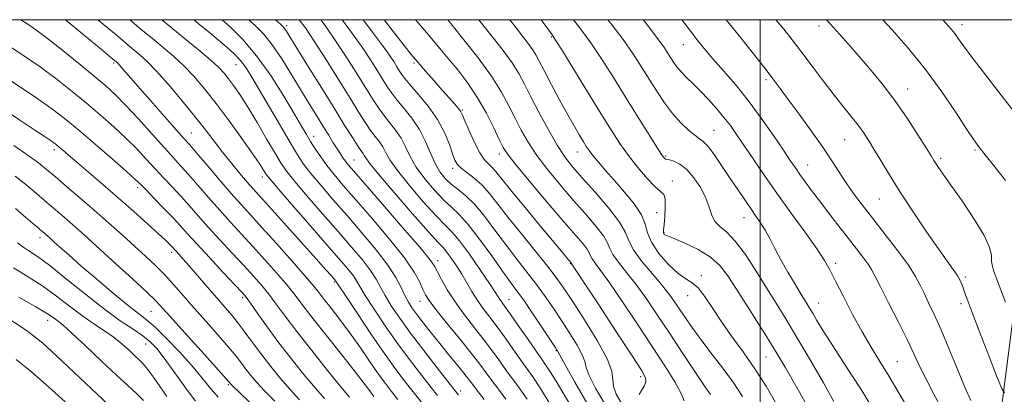
# Model space of a CAD drawing. Extents: x 2107300 to 2110200, y 309800 to 312700.
# Drawn here: x 2107780 to 2108073, y 312389 to 312500 of the extents above; entities that cross this region are included whole.
import ezdxf

# ---------------------------------------------------------------- set-up
doc = ezdxf.new("R2010")
doc.units = 0
doc.header["$MEASUREMENT"] = 0
for name, color, linetype, lineweight in [('BREAKLINE DTM HARD', 7, 'Continuous', 0), ('CONTOUR INDEX', 41, 'Continuous', 13), ('CONTOUR INTERMEDIATE', 44, 'Continuous', 0), ('GRID LINE', 7, 'Continuous', 0), ('SPOT ELEVATION DTM', 2, 'Continuous', 13)]:
    doc.layers.add(name, color=color, linetype=linetype, lineweight=lineweight)

msp = doc.modelspace()

# ---------------------------------------------------------------- linework, layer by layer
at = {"layer": 'BREAKLINE DTM HARD'}
msp.add_polyline3d([(2108077.98, 312433.48, 1022.11), (2108071.61, 312384.08, 1017.53), (2108067.45, 312349.09, 1013.16), (2108066.64, 312314.16, 1008.32), (2108069.06, 312274.96, 1002.54), (2108077.2, 312234.06, 996.35), (2108087.73, 312195.93, 987.67), (2108098.57, 312161.93, 979.58), (2108114.26, 312130.9, 973.09), (2108133.51, 312108.01, 967.04), (2108157.36, 312087.19, 961.16), (2108183.44, 312075.81, 957.2), (2108220.69, 312067.01, 950.7), (2108272.52, 312054.67, 940.47), (2108345.21, 312039.71, 924.62)], dxfattribs=at)
at = {"layer": 'CONTOUR INDEX', "flags": 128}
for points, elevation in [([(2107780.262, 312500), (2107782.95, 312498.282), (2107787.284, 312495.136), (2107792.312, 312491.217), (2107797.493, 312487.036), (2107802.061, 312483.275), (2107805.511, 312480.371), (2107808.371, 312477.77), (2107811.429, 312474.674), (2107815.225, 312470.563), (2107819.302, 312466.037), (2107822.953, 312461.973), (2107825.688, 312458.98), (2107827.888, 312456.593), (2107830.15, 312454.077), (2107832.927, 312450.883), (2107836.095, 312447.212), (2107839.388, 312443.451), (2107842.608, 312439.884), (2107845.835, 312436.382), (2107849.219, 312432.717), (2107852.82, 312428.761), (2107856.342, 312424.806), (2107859.397, 312421.246), (2107861.796, 312418.267), (2107864.126, 312415.225), (2107867.172, 312411.268), (2107871.41, 312405.897), (2107876.072, 312400.042), (2107880.083, 312394.986), (2107882.634, 312391.696), (2107883.989, 312389.869), (2107884.681, 312388.886), (2107885.215, 312388.155)], 970), ([(2107831.661, 312500), (2107832.998, 312498.9), (2107836.318, 312496.198), (2107839.055, 312493.96), (2107841.487, 312491.905), (2107843.656, 312489.912), (2107845.546, 312487.899), (2107847.209, 312485.718), (2107848.969, 312482.957), (2107851.218, 312479.136), (2107854.179, 312474.035), (2107857.414, 312468.472), (2107860.316, 312463.523), (2107862.484, 312459.941), (2107864.333, 312457.185), (2107866.481, 312454.392), (2107869.411, 312450.873), (2107873.059, 312446.635), (2107877.223, 312441.861), (2107881.65, 312436.773), (2107885.873, 312431.75), (2107889.372, 312427.211), (2107891.78, 312423.48), (2107893.34, 312420.508), (2107894.449, 312418.147), (2107895.468, 312416.222), (2107896.613, 312414.424), (2107898.067, 312412.416), (2107899.962, 312409.937), (2107902.234, 312407.05), (2107904.768, 312403.894), (2107907.419, 312400.642), (2107909.914, 312397.599), (2107911.946, 312395.1), (2107913.347, 312393.323), (2107914.502, 312391.811), (2107915.935, 312389.947), (2107918.011, 312387.295)], 980), ([(2107869.43, 312500), (2107870.713, 312498.239), (2107874.026, 312493.467), (2107877.349, 312488.421), (2107880.433, 312483.565), (2107883.035, 312479.389), (2107885.014, 312476.23), (2107886.607, 312473.812), (2107888.152, 312471.706), (2107889.889, 312469.552), (2107891.684, 312467.269), (2107893.31, 312464.846), (2107894.647, 312462.259), (2107896.005, 312459.436), (2107897.803, 312456.289), (2107900.31, 312452.824), (2107903.194, 312449.41), (2107905.973, 312446.505), (2107908.327, 312444.34), (2107910.588, 312442.235), (2107913.249, 312439.28), (2107916.613, 312434.908), (2107920.216, 312429.911), (2107923.404, 312425.425), (2107925.736, 312422.227), (2107927.633, 312419.666), (2107929.729, 312416.735), (2107932.441, 312412.77), (2107935.316, 312408.48), (2107937.683, 312404.914), (2107939.048, 312402.854), (2107939.611, 312401.994), (2107939.75, 312401.761), (2107939.866, 312401.523), (2107940.454, 312400.43), (2107942.033, 312397.576), (2107944.908, 312392.476), (2107948.521, 312386.33)], 990), ([(2107907.219, 312500), (2107908.494, 312498.417), (2107911.989, 312494.074), (2107916.204, 312488.672), (2107920.175, 312483.214), (2107923.167, 312478.486), (2107925.363, 312474.429), (2107927.172, 312470.765), (2107928.98, 312467.234), (2107931.058, 312463.623), (2107933.655, 312459.732), (2107936.922, 312455.441), (2107940.633, 312450.941), (2107944.468, 312446.503), (2107948.105, 312442.383), (2107951.205, 312438.789), (2107953.428, 312435.917), (2107954.61, 312433.841), (2107955.298, 312432.164), (2107956.216, 312430.367), (2107957.923, 312428.019), (2107960.321, 312425.039), (2107963.146, 312421.431), (2107966.186, 312417.212), (2107969.43, 312412.436), (2107972.919, 312407.168), (2107976.617, 312401.576), (2107980.175, 312396.23), (2107983.165, 312391.802), (2107985.277, 312388.773)], 1000), ([(2107954.734, 312500), (2107956.025, 312498.391), (2107959.314, 312494.088), (2107962.184, 312489.997), (2107964.689, 312486.134), (2107967.007, 312482.407), (2107969.29, 312478.767), (2107971.599, 312475.306), (2107973.97, 312472.16), (2107976.395, 312469.45), (2107978.684, 312467.269), (2107980.599, 312465.696), (2107982.011, 312464.695), (2107983.217, 312463.752), (2107984.62, 312462.236), (2107986.516, 312459.701), (2107988.764, 312456.439), (2107991.116, 312452.931), (2107993.357, 312449.59), (2107995.406, 312446.563), (2107997.217, 312443.936), (2107998.769, 312441.725), (2108000.149, 312439.697), (2108001.466, 312437.555), (2108002.834, 312435.049), (2108004.358, 312432.129), (2108006.147, 312428.795), (2108008.234, 312425.127), (2108010.368, 312421.524), (2108012.222, 312418.469), (2108013.574, 312416.276), (2108014.61, 312414.599), (2108015.621, 312412.925), (2108016.875, 312410.797), (2108018.568, 312407.976), (2108020.877, 312404.28), (2108023.864, 312399.668), (2108027.134, 312394.666), (2108030.181, 312389.943), (2108032.629, 312385.98)], 1010), ([(2108019.685, 312500), (2108021.772, 312497.712), (2108025.396, 312493.703), (2108028.865, 312489.791), (2108032.504, 312485.572), (2108036.279, 312480.969), (2108040.064, 312475.99), (2108043.702, 312470.756), (2108046.902, 312465.851), (2108049.34, 312461.971), (2108050.818, 312459.587), (2108051.641, 312458.259), (2108052.239, 312457.32), (2108053.031, 312456.133), (2108054.386, 312454.172), (2108056.663, 312450.94), (2108059.999, 312446.212), (2108063.639, 312440.845), (2108066.606, 312435.967), (2108068.186, 312432.446), (2108068.717, 312430.102), (2108068.8, 312428.491), (2108068.957, 312427.158), (2108069.391, 312425.59), (2108070.227, 312423.259), (2108071.506, 312419.886), (2108072.928, 312416.189)], 1020), ([(2107778.639, 312453.61), (2107781.232, 312451.487), (2107784.216, 312448.993), (2107787.228, 312446.452), (2107789.985, 312444.116), (2107792.514, 312441.957), (2107794.923, 312439.872), (2107797.368, 312437.715), (2107800.215, 312435.163), (2107803.882, 312431.844), (2107808.55, 312427.596), (2107813.46, 312423.097), (2107817.616, 312419.231), (2107820.393, 312416.537), (2107822.632, 312414.169), (2107825.543, 312410.936), (2107829.912, 312406.09), (2107834.829, 312400.649), (2107838.957, 312396.079), (2107841.302, 312393.468), (2107842.235, 312392.409), (2107842.47, 312392.121), (2107842.684, 312391.874), (2107843.421, 312391.141), (2107845.192, 312389.445), (2107848.332, 312386.441)], 960), ([(2107777.307, 312410.822), (2107780.088, 312409.035), (2107782.389, 312407.471), (2107784.499, 312405.888), (2107786.786, 312403.982), (2107789.529, 312401.527), (2107792.66, 312398.62), (2107796.022, 312395.439), (2107799.467, 312392.158), (2107802.88, 312388.942), (2107806.151, 312385.955)], 950)]:
    msp.add_lwpolyline(points, dxfattribs=dict(at, elevation=elevation))
at = {"layer": 'CONTOUR INTERMEDIATE', "flags": 128}
for points, elevation in [([(2107793.58, 312500), (2107799.254, 312495.303), (2107804.217, 312491.194), (2107807.082, 312488.821), (2107808.262, 312487.843), (2107808.597, 312487.566), (2107808.804, 312487.389), (2107809.127, 312487.067), (2107809.687, 312486.448), (2107810.645, 312485.344), (2107812.298, 312483.43), (2107814.982, 312480.35), (2107818.811, 312475.992), (2107823.006, 312471.239), (2107826.569, 312467.221), (2107828.833, 312464.686), (2107830.466, 312462.846), (2107832.466, 312460.531), (2107835.542, 312456.919), (2107839.237, 312452.583), (2107842.805, 312448.444), (2107845.743, 312445.126), (2107848.528, 312442.062), (2107851.884, 312438.39), (2107856.244, 312433.575), (2107860.894, 312428.39), (2107864.83, 312423.937), (2107867.351, 312420.986), (2107868.966, 312418.977), (2107870.482, 312417.022), (2107872.541, 312414.399), (2107875.117, 312411.073), (2107878.014, 312407.18), (2107881.03, 312402.91), (2107883.942, 312398.675), (2107886.517, 312394.94), (2107888.614, 312392.022), (2107890.446, 312389.637), (2107892.314, 312387.348)], 972), ([(2107803.15, 312500), (2107806.315, 312497.374), (2107809.776, 312494.492), (2107812.176, 312492.492), (2107814.011, 312490.974), (2107815.755, 312489.522), (2107817.806, 312487.639), (2107820.538, 312484.809), (2107824.158, 312480.733), (2107828.196, 312475.974), (2107832.01, 312471.314), (2107835.128, 312467.345), (2107837.749, 312463.916), (2107840.244, 312460.685), (2107842.868, 312457.426), (2107845.42, 312454.358), (2107847.591, 312451.816), (2107849.264, 312449.909), (2107851.114, 312447.857), (2107854.016, 312444.655), (2107858.482, 312439.705), (2107863.594, 312434.024), (2107868.075, 312429.032), (2107870.952, 312425.814), (2107872.477, 312424.096), (2107873.206, 312423.265), (2107873.613, 312422.798), (2107873.847, 312422.524), (2107873.973, 312422.362), (2107874.147, 312422.096), (2107874.873, 312420.986), (2107876.742, 312418.155), (2107880.102, 312413.105), (2107884.327, 312406.83), (2107888.548, 312400.702), (2107892.072, 312395.803), (2107894.914, 312392.062), (2107897.266, 312389.12), (2107899.31, 312386.647)], 974), ([(2107812.666, 312500), (2107816.09, 312497.141), (2107819.425, 312494.382), (2107822.607, 312491.773), (2107825.687, 312489.155), (2107828.698, 312486.358), (2107831.695, 312483.208), (2107834.837, 312479.524), (2107838.309, 312475.119), (2107842.167, 312469.98), (2107845.951, 312464.787), (2107849.072, 312460.391), (2107851.098, 312457.43), (2107852.225, 312455.685), (2107852.803, 312454.721), (2107853.264, 312454.013), (2107854.364, 312452.661), (2107856.937, 312449.671), (2107861.452, 312444.477), (2107866.914, 312438.21), (2107871.959, 312432.429), (2107875.526, 312428.335), (2107877.76, 312425.709), (2107879.106, 312423.978), (2107880.025, 312422.558), (2107881.029, 312420.826), (2107882.644, 312418.153), (2107885.246, 312414.115), (2107888.601, 312409.134), (2107892.326, 312403.839), (2107896.047, 312398.806), (2107899.447, 312394.39), (2107902.219, 312390.892), (2107904.164, 312388.49)], 976), ([(2107822.168, 312500), (2107824.839, 312497.79), (2107829.458, 312494.025), (2107833.569, 312490.671), (2107836.858, 312487.906), (2107839.136, 312485.815), (2107840.719, 312484.123), (2107842.049, 312482.466), (2107843.519, 312480.483), (2107845.331, 312477.843), (2107847.639, 312474.216), (2107850.48, 312469.501), (2107853.427, 312464.492), (2107855.933, 312460.206), (2107857.688, 312457.298), (2107859.325, 312454.963), (2107861.709, 312452.032), (2107865.432, 312447.675), (2107869.986, 312442.423), (2107874.591, 312437.145), (2107878.588, 312432.554), (2107881.816, 312428.729), (2107884.239, 312425.594), (2107885.902, 312423.019), (2107887.184, 312420.667), (2107888.547, 312418.15), (2107890.39, 312415.126), (2107892.876, 312411.438), (2107896.103, 312406.977), (2107900.022, 312401.809), (2107903.979, 312396.718), (2107907.172, 312392.663), (2107909.019, 312390.333), (2107909.823, 312389.33), (2107910.11, 312388.984), (2107910.326, 312388.726)], 978), ([(2107840.125, 312500), (2107842.642, 312497.747), (2107846.292, 312494.108), (2107850.373, 312489.303), (2107854.554, 312483.4), (2107858.43, 312477.275), (2107861.576, 312472.008), (2107863.717, 312468.372), (2107865.169, 312465.922), (2107866.395, 312463.906), (2107867.782, 312461.714), (2107869.404, 312459.298), (2107871.253, 312456.753), (2107873.391, 312454.071), (2107876.132, 312450.848), (2107879.856, 312446.577), (2107884.705, 312441.012), (2107889.868, 312434.927), (2107894.297, 312429.356), (2107897.206, 312425.107), (2107898.861, 312422.088), (2107899.789, 312419.982), (2107900.523, 312418.399), (2107901.613, 312416.663), (2107903.61, 312414.025), (2107906.828, 312410.026), (2107910.626, 312405.367), (2107914.12, 312401.038), (2107916.662, 312397.772), (2107918.535, 312395.265), (2107920.253, 312392.955), (2107922.226, 312390.373), (2107924.445, 312387.435)], 982), ([(2107848.061, 312500), (2107850.008, 312498.234), (2107852.392, 312495.797), (2107854.973, 312492.597), (2107857.861, 312488.347), (2107860.865, 312483.524), (2107863.715, 312478.797), (2107866.2, 312474.7), (2107868.33, 312471.234), (2107870.169, 312468.27), (2107871.774, 312465.698), (2107873.152, 312463.498), (2107874.304, 312461.67), (2107875.241, 312460.201), (2107876.028, 312459.01), (2107876.742, 312458.002), (2107877.583, 312456.94), (2107879.231, 312455.019), (2107882.488, 312451.294), (2107887.745, 312445.287), (2107893.749, 312438.395), (2107898.838, 312432.484), (2107901.796, 312428.898), (2107903.202, 312426.899), (2107904.083, 312425.228), (2107905.299, 312422.871), (2107907.039, 312419.807), (2107909.321, 312416.259), (2107912.106, 312412.45), (2107915.111, 312408.601), (2107917.991, 312404.932), (2107920.481, 312401.616), (2107922.631, 312398.644), (2107924.571, 312395.962), (2107926.442, 312393.451), (2107928.431, 312390.735), (2107930.738, 312387.374)], 984), ([(2107856, 312500), (2107857.343, 312498.776), (2107858.229, 312497.928), (2107858.69, 312497.382), (2107859.206, 312496.61), (2107860.26, 312494.912), (2107862.332, 312491.551), (2107865.682, 312486.132), (2107869.703, 312479.643), (2107873.569, 312473.418), (2107876.614, 312468.532), (2107878.827, 312465.017), (2107880.359, 312462.649), (2107881.36, 312461.186), (2107881.977, 312460.326), (2107882.361, 312459.751), (2107882.77, 312459.055), (2107883.91, 312457.475), (2107886.596, 312454.162), (2107891.252, 312448.7), (2107896.726, 312442.41), (2107901.472, 312437.048), (2107904.354, 312433.888), (2107905.867, 312432.264), (2107906.912, 312431.03), (2107908.211, 312429.273), (2107909.751, 312427.009), (2107911.338, 312424.49), (2107912.83, 312421.93), (2107914.298, 312419.387), (2107915.863, 312416.881), (2107917.631, 312414.397), (2107919.627, 312411.776), (2107921.862, 312408.826), (2107924.299, 312405.459), (2107926.727, 312402.023), (2107928.889, 312398.969), (2107930.657, 312396.529), (2107932.417, 312394.035), (2107934.682, 312390.598), (2107937.747, 312385.7)], 986), ([(2107863.013, 312500), (2107864.861, 312497.569), (2107867.486, 312493.641), (2107870.905, 312488.266), (2107874.67, 312482.247), (2107878.123, 312476.693), (2107880.761, 312472.467), (2107882.711, 312469.426), (2107884.255, 312467.178), (2107885.624, 312465.369), (2107886.831, 312463.798), (2107887.836, 312462.299), (2107888.709, 312460.657), (2107889.957, 312458.455), (2107892.2, 312455.225), (2107895.781, 312450.762), (2107899.96, 312445.91), (2107903.722, 312441.777), (2107906.36, 312439.085), (2107908.384, 312437.023), (2107910.609, 312434.391), (2107913.589, 312430.387), (2107916.831, 312425.785), (2107919.58, 312421.758), (2107921.28, 312419.184), (2107922.168, 312417.779), (2107922.682, 312416.966), (2107923.237, 312416.184), (2107924.154, 312414.931), (2107925.733, 312412.72), (2107928.118, 312409.303), (2107930.823, 312405.402), (2107933.206, 312401.977), (2107934.827, 312399.681), (2107936.043, 312397.929), (2107937.41, 312395.827), (2107939.338, 312392.721), (2107941.647, 312388.911), (2107944.007, 312384.936)], 988), ([(2107875.792, 312500), (2107877.013, 312498.357), (2107879.468, 312494.98), (2107881.89, 312491.513), (2107884.186, 312488.049), (2107886.244, 312484.818), (2107887.948, 312482.085), (2107889.267, 312479.994), (2107890.504, 312478.199), (2107892.048, 312476.235), (2107894.153, 312473.735), (2107896.538, 312470.74), (2107898.785, 312467.394), (2107900.585, 312463.862), (2107902.052, 312460.416), (2107903.406, 312457.352), (2107904.839, 312454.887), (2107906.428, 312452.91), (2107908.223, 312451.233), (2107910.268, 312449.632), (2107912.583, 312447.748), (2107915.185, 312445.188), (2107918.067, 312441.7), (2107921.137, 312437.604), (2107924.281, 312433.359), (2107927.395, 312429.333), (2107930.409, 312425.521), (2107933.261, 312421.825), (2107935.916, 312418.155), (2107938.444, 312414.461), (2107940.938, 312410.701), (2107943.418, 312406.908), (2107945.608, 312403.4), (2107947.156, 312400.573), (2107947.888, 312398.605), (2107948.336, 312396.836), (2107949.213, 312394.389), (2107951.052, 312390.681), (2107953.684, 312386.281)], 992), ([(2107882.042, 312500), (2107884.786, 312496.344), (2107887.209, 312493.104), (2107888.835, 312490.89), (2107890.034, 312489.181), (2107891.105, 312487.564), (2107892.066, 312486.056), (2107892.861, 312484.781), (2107893.52, 312483.757), (2107894.4, 312482.586), (2107895.944, 312480.763), (2107898.412, 312477.935), (2107901.346, 312474.352), (2107904.109, 312470.412), (2107906.197, 312466.507), (2107907.642, 312462.982), (2107908.612, 312460.174), (2107909.304, 312458.29), (2107910.031, 312457.021), (2107911.14, 312455.926), (2107912.868, 312454.628), (2107915.027, 312452.998), (2107917.325, 312450.969), (2107919.581, 312448.455), (2107922.065, 312445.291), (2107925.158, 312441.292), (2107929.054, 312436.439), (2107933.184, 312431.377), (2107936.792, 312426.915), (2107939.392, 312423.54), (2107941.572, 312420.442), (2107944.192, 312416.488), (2107947.789, 312410.961), (2107951.605, 312404.807), (2107954.561, 312399.384), (2107955.909, 312395.688), (2107956.219, 312393.241), (2107956.393, 312391.203), (2107957.195, 312388.886), (2107958.848, 312386.232)], 994), ([(2107888.296, 312500), (2107891.317, 312496.023), (2107894.183, 312492.329), (2107896.298, 312489.712), (2107898.279, 312487.373), (2107900.594, 312484.702), (2107903.098, 312481.845), (2107905.496, 312479.133), (2107907.535, 312476.845), (2107909.134, 312475.048), (2107910.253, 312473.751), (2107910.923, 312472.858), (2107911.455, 312471.832), (2107912.229, 312470.028), (2107913.511, 312467.061), (2107915.112, 312463.575), (2107916.723, 312460.477), (2107918.103, 312458.437), (2107919.264, 312457.192), (2107920.282, 312456.244), (2107921.328, 312455.072), (2107922.946, 312453.053), (2107925.774, 312449.539), (2107930.13, 312444.243), (2107935.054, 312438.315), (2107939.269, 312433.264), (2107941.811, 312430.224), (2107942.986, 312428.824), (2107943.417, 312428.316), (2107943.629, 312428.07), (2107943.75, 312427.929), (2107943.81, 312427.852), (2107943.839, 312427.801), (2107943.856, 312427.76), (2107943.878, 312427.716), (2107944.05, 312427.462), (2107945.015, 312426.014), (2107947.544, 312422.19), (2107952.029, 312415.391), (2107957.344, 312407.327), (2107961.984, 312400.284), (2107964.786, 312395.973), (2107965.956, 312393.783), (2107966.041, 312392.528), (2107965.543, 312391.253), (2107964.784, 312389.936), (2107964.04, 312388.793)], 996), ([(2107897.623, 312500), (2107899.748, 312497.461), (2107902.435, 312494.298), (2107904.846, 312491.477), (2107907.331, 312488.536), (2107910.14, 312485.103), (2107913.123, 312481.172), (2107916.032, 312476.828), (2107918.641, 312472.241), (2107920.818, 312467.916), (2107922.455, 312464.447), (2107923.612, 312462.114), (2107925.026, 312459.961), (2107927.602, 312456.722), (2107931.892, 312451.579), (2107937.029, 312445.509), (2107941.796, 312439.94), (2107945.231, 312435.976), (2107947.398, 312433.453), (2107948.619, 312431.884), (2107949.225, 312430.821), (2107949.577, 312429.962), (2107950.047, 312429.042), (2107950.986, 312427.741), (2107952.668, 312425.526), (2107955.345, 312421.811), (2107959.124, 312416.277), (2107963.52, 312409.681), (2107967.899, 312403.05), (2107971.703, 312397.258), (2107974.659, 312392.575), (2107976.568, 312389.116), (2107977.383, 312386.897)], 998), ([(2107916.426, 312500), (2107917.998, 312497.986), (2107920.704, 312494.583), (2107923.627, 312490.827), (2107926.262, 312487.206), (2107928.269, 312484.023), (2107929.979, 312480.852), (2107931.89, 312477.084), (2107934.347, 312472.354), (2107937.091, 312467.285), (2107939.708, 312462.743), (2107941.952, 312459.303), (2107944.236, 312456.373), (2107947.14, 312453.066), (2107950.978, 312448.789), (2107955.012, 312444.125), (2107958.236, 312439.949), (2107959.995, 312436.862), (2107961.019, 312434.366), (2107962.384, 312431.693), (2107964.86, 312428.298), (2107967.975, 312424.552), (2107970.948, 312421.052), (2107973.186, 312418.24), (2107974.848, 312415.935), (2107976.277, 312413.8), (2107977.803, 312411.509), (2107979.687, 312408.793), (2107982.174, 312405.391), (2107985.379, 312401.181), (2107988.887, 312396.573), (2107992.154, 312392.113), (2107994.754, 312388.211)], 1002), ([(2107925.647, 312500), (2107927.502, 312497.554), (2107929.419, 312495.091), (2107931.051, 312492.981), (2107932.349, 312491.197), (2107933.341, 312489.617), (2107934.353, 312487.735), (2107935.786, 312484.952), (2107937.903, 312480.911), (2107940.394, 312476.238), (2107942.813, 312471.802), (2107944.796, 312468.293), (2107946.327, 312465.696), (2107947.474, 312463.814), (2107948.343, 312462.424), (2107949.188, 312461.186), (2107950.3, 312459.73), (2107951.916, 312457.757), (2107954.056, 312455.247), (2107956.687, 312452.25), (2107959.684, 312448.864), (2107962.557, 312445.383), (2107964.725, 312442.147), (2107965.847, 312439.373), (2107966.553, 312436.775), (2107967.712, 312433.947), (2107969.937, 312430.652), (2107972.809, 312427.36), (2107975.65, 312424.714), (2107977.944, 312423.112), (2107979.826, 312421.974), (2107981.59, 312420.475), (2107983.503, 312417.974), (2107985.722, 312414.57), (2107988.374, 312410.544), (2107991.522, 312406.139), (2107994.973, 312401.424), (2107998.466, 312396.428), (2108001.749, 312391.265), (2108004.589, 312386.382)], 1004), ([(2107934.886, 312500), (2107936.607, 312497.683), (2107937.977, 312495.834), (2107939.233, 312493.977), (2107941.255, 312490.75), (2107944.629, 312485.271), (2107948.744, 312478.566), (2107952.693, 312472.14), (2107955.804, 312467.131), (2107958.35, 312463.222), (2107960.842, 312459.729), (2107963.633, 312456.172), (2107966.438, 312452.889), (2107968.817, 312450.421), (2107970.431, 312449.069), (2107971.349, 312448.177), (2107971.746, 312446.846), (2107971.79, 312444.47), (2107971.636, 312441.61), (2107971.432, 312439.118), (2107971.302, 312437.635), (2107971.261, 312436.965), (2107971.298, 312436.702), (2107971.4, 312436.512), (2107971.541, 312436.342), (2107971.693, 312436.212), (2107971.923, 312436.097), (2107972.674, 312435.794), (2107974.488, 312435.054), (2107977.662, 312433.697), (2107981.535, 312431.819), (2107985.202, 312429.582), (2107988.022, 312427.063), (2107990.391, 312423.989), (2107992.967, 312420), (2107996.2, 312414.94), (2107999.711, 312409.456), (2108002.913, 312404.4), (2108005.389, 312400.369), (2108007.404, 312396.944), (2108009.395, 312393.449), (2108011.663, 312389.436), (2108013.966, 312385.347)], 1006), ([(2107944.561, 312500), (2107946.332, 312497.738), (2107949.705, 312493.115), (2107953.258, 312487.802), (2107956.886, 312482.071), (2107960.494, 312476.247), (2107963.952, 312470.679), (2107966.991, 312465.828), (2107969.304, 312462.179), (2107970.691, 312460.049), (2107971.373, 312459.087), (2107971.675, 312458.773), (2107971.904, 312458.657), (2107972.295, 312458.563), (2107973.067, 312458.386), (2107974.374, 312457.992), (2107976.125, 312457.14), (2107978.166, 312455.562), (2107980.321, 312453.111), (2107982.331, 312450.127), (2107983.91, 312447.071), (2107984.9, 312444.332), (2107985.627, 312442.015), (2107986.542, 312440.153), (2107988.012, 312438.657), (2107990.06, 312436.944), (2107992.624, 312434.307), (2107995.61, 312430.286), (2107998.784, 312425.402), (2108001.88, 312420.419), (2108004.737, 312415.85), (2108007.632, 312411.2), (2108010.945, 312405.722), (2108014.865, 312399.033), (2108018.795, 312392.213), (2108021.942, 312386.706)], 1008), ([(2107965.309, 312500), (2107966.133, 312498.864), (2107967.77, 312496.705), (2107969.227, 312494.838), (2107970.493, 312493.177), (2107971.569, 312491.643), (2107972.509, 312490.194), (2107973.378, 312488.797), (2107974.253, 312487.414), (2107975.254, 312485.996), (2107976.511, 312484.49), (2107978.123, 312482.837), (2107980.061, 312480.964), (2107982.267, 312478.795), (2107984.659, 312476.299), (2107987.056, 312473.641), (2107989.257, 312471.033), (2107991.15, 312468.582), (2107993, 312465.972), (2107995.166, 312462.782), (2107997.933, 312458.69), (2108001.301, 312453.78), (2108005.196, 312448.234), (2108009.457, 312442.322), (2108013.571, 312436.655), (2108016.931, 312431.929), (2108019.157, 312428.548), (2108020.749, 312425.738), (2108022.428, 312422.429), (2108024.736, 312417.868), (2108027.492, 312412.567), (2108030.334, 312407.354), (2108032.996, 312402.82), (2108035.594, 312398.617), (2108038.339, 312394.162), (2108041.334, 312389.101), (2108044.258, 312384.007)], 1012), ([(2107976.747, 312500), (2107977.521, 312499), (2107979.37, 312496.501), (2107981.241, 312494.073), (2107983.385, 312491.449), (2107985.964, 312488.44), (2107989.086, 312484.883), (2107992.638, 312480.737), (2107996.454, 312475.991), (2108000.333, 312470.752), (2108003.938, 312465.605), (2108006.897, 312461.255), (2108008.973, 312458.187), (2108010.467, 312456.008), (2108011.811, 312454.103), (2108013.38, 312451.946), (2108015.305, 312449.359), (2108017.653, 312446.25), (2108020.431, 312442.611), (2108023.392, 312438.763), (2108026.227, 312435.108), (2108028.671, 312431.981), (2108030.637, 312429.438), (2108032.086, 312427.465), (2108033.077, 312425.901), (2108034.074, 312424.008), (2108035.643, 312420.898), (2108038.14, 312416.038), (2108041.085, 312410.297), (2108043.79, 312404.895), (2108045.775, 312400.702), (2108047.392, 312397.196), (2108049.198, 312393.504), (2108051.625, 312388.927), (2108054.585, 312383.449)], 1014), ([(2107989.94, 312500), (2107990.828, 312498.924), (2107994.238, 312494.66), (2107997.99, 312489.898), (2108001.355, 312485.581), (2108003.845, 312482.342), (2108005.936, 312479.566), (2108008.346, 312476.324), (2108011.566, 312471.974), (2108015.19, 312467.008), (2108018.587, 312462.202), (2108021.29, 312458.151), (2108023.487, 312454.719), (2108025.531, 312451.592), (2108027.745, 312448.458), (2108030.329, 312445.029), (2108033.458, 312441.021), (2108037.163, 312436.315), (2108040.928, 312431.451), (2108044.093, 312427.133), (2108046.197, 312423.855), (2108047.564, 312421.271), (2108048.714, 312418.826), (2108050.081, 312416.01), (2108051.765, 312412.491), (2108053.784, 312407.982), (2108056.107, 312402.399), (2108058.515, 312396.472), (2108060.747, 312391.133), (2108062.607, 312387.06)], 1016), ([(2108004.643, 312500), (2108006.995, 312497.218), (2108009.512, 312494.074), (2108012.125, 312490.661), (2108015.171, 312486.61), (2108018.465, 312482.238), (2108021.693, 312478.037), (2108024.589, 312474.398), (2108027.075, 312471.332), (2108029.12, 312468.75), (2108030.751, 312466.511), (2108032.219, 312464.265), (2108033.831, 312461.608), (2108035.857, 312458.199), (2108038.431, 312453.949), (2108041.65, 312448.829), (2108045.493, 312442.962), (2108049.475, 312437.058), (2108052.992, 312431.978), (2108055.58, 312428.357), (2108057.344, 312425.932), (2108058.528, 312424.214), (2108059.351, 312422.789), (2108059.93, 312421.533), (2108060.359, 312420.398), (2108060.78, 312419.183), (2108061.534, 312417.081), (2108063.011, 312413.134), (2108065.409, 312406.871), (2108068.145, 312399.783), (2108070.443, 312393.848), (2108071.779, 312390.535), (2108072.636, 312389.269)], 1018), ([(2108036.512, 312500), (2108039.251, 312496.985), (2108044.084, 312491.448), (2108049.117, 312485.22), (2108053.96, 312478.597), (2108058.21, 312472.368), (2108061.456, 312467.448), (2108063.505, 312464.388), (2108065.025, 312462.29), (2108066.898, 312459.897), (2108069.722, 312456.333), (2108072.945, 312452.263)], 1022), ([(2108054.258, 312500), (2108055.121, 312499.042), (2108056.726, 312497.223), (2108057.823, 312495.876), (2108058.89, 312494.426), (2108060.425, 312492.301), (2108062.936, 312488.931), (2108066.684, 312484.038), (2108070.966, 312478.52), (2108074.834, 312473.566)], 1024), ([(2107774.291, 312493.843), (2107780.231, 312490.004), (2107785.993, 312486.04), (2107791.065, 312482.292), (2107795.569, 312478.73), (2107799.785, 312475.237), (2107803.922, 312471.725), (2107807.89, 312468.24), (2107811.525, 312464.86), (2107814.718, 312461.647), (2107817.567, 312458.606), (2107820.221, 312455.724), (2107822.805, 312452.978), (2107825.344, 312450.303), (2107827.834, 312447.622), (2107830.311, 312444.847), (2107832.952, 312441.841), (2107835.97, 312438.458), (2107839.472, 312434.642), (2107843.142, 312430.703), (2107846.555, 312427.044), (2107849.397, 312423.948), (2107851.79, 312421.222), (2107853.965, 312418.554), (2107856.181, 312415.622), (2107858.815, 312412.059), (2107862.273, 312407.49), (2107866.732, 312401.799), (2107871.439, 312395.92), (2107875.415, 312391.047), (2107877.934, 312388.05)], 968), ([(2107777.511, 312481.726), (2107784.702, 312476.945), (2107789.818, 312473.366), (2107793.644, 312470.425), (2107797.509, 312467.199), (2107802.333, 312463.08), (2107807.408, 312458.711), (2107811.621, 312455.046), (2107814.211, 312452.731), (2107815.831, 312451.174), (2107817.489, 312449.474), (2107819.922, 312446.976), (2107822.799, 312444.014), (2107825.518, 312441.168), (2107827.696, 312438.811), (2107829.81, 312436.47), (2107832.553, 312433.465), (2107836.337, 312429.4), (2107840.448, 312425.023), (2107843.89, 312421.371), (2107845.974, 312419.135), (2107847.239, 312417.638), (2107848.533, 312415.863), (2107850.541, 312413.008), (2107853.302, 312409.143), (2107856.693, 312404.558), (2107860.533, 312399.587), (2107864.412, 312394.759), (2107867.859, 312390.646), (2107870.534, 312387.648)], 966), ([(2107774.786, 312473.774), (2107780.317, 312470.027), (2107784.427, 312467.268), (2107787.205, 312465.428), (2107788.982, 312464.252), (2107790.088, 312463.49), (2107790.856, 312462.908), (2107791.619, 312462.27), (2107792.698, 312461.348), (2107794.366, 312459.922), (2107796.884, 312457.776), (2107800.406, 312454.777), (2107804.659, 312451.136), (2107809.262, 312447.148), (2107813.83, 312443.125), (2107817.95, 312439.442), (2107821.204, 312436.491), (2107823.306, 312434.544), (2107824.493, 312433.404), (2107825.131, 312432.751), (2107825.553, 312432.298), (2107825.947, 312431.865), (2107826.462, 312431.303), (2107827.253, 312430.448), (2107828.483, 312429.089), (2107830.317, 312427.001), (2107832.825, 312424.084), (2107835.689, 312420.735), (2107838.496, 312417.473), (2107840.929, 312414.681), (2107843.072, 312412.187), (2107845.105, 312409.679), (2107847.192, 312406.905), (2107849.421, 312403.845), (2107851.863, 312400.54), (2107854.557, 312397.054), (2107857.412, 312393.557), (2107860.303, 312390.246), (2107863.133, 312387.246)], 964), ([(2107778.233, 312462.722), (2107782.479, 312459.753), (2107785.533, 312457.497), (2107787.96, 312455.564), (2107790.543, 312453.395), (2107793.881, 312450.561), (2107797.835, 312447.178), (2107802.085, 312443.497), (2107806.334, 312439.755), (2107810.393, 312436.132), (2107814.098, 312432.796), (2107817.341, 312429.846), (2107820.235, 312427.122), (2107822.95, 312424.395), (2107825.655, 312421.461), (2107828.524, 312418.207), (2107831.73, 312414.546), (2107835.335, 312410.487), (2107838.94, 312406.431), (2107842.031, 312402.879), (2107844.247, 312400.186), (2107845.828, 312398.127), (2107847.167, 312396.33), (2107848.621, 312394.464), (2107850.416, 312392.349), (2107852.747, 312389.845), (2107855.732, 312386.843)], 962), ([(2107778.693, 312443.972), (2107781.755, 312441.36), (2107783.882, 312439.545), (2107785.218, 312438.411), (2107786.077, 312437.684), (2107786.73, 312437.131), (2107787.274, 312436.668), (2107787.761, 312436.246), (2107788.271, 312435.796), (2107788.991, 312435.148), (2107790.131, 312434.113), (2107791.903, 312432.508), (2107794.512, 312430.186), (2107798.162, 312427.008), (2107802.866, 312422.994), (2107807.866, 312418.801), (2107812.218, 312415.247), (2107815.28, 312412.857), (2107817.644, 312410.994), (2107820.207, 312408.73), (2107823.603, 312405.407), (2107827.416, 312401.436), (2107830.964, 312397.498), (2107833.779, 312394.099), (2107836.232, 312391.042), (2107838.911, 312387.958)], 958), ([(2107779.308, 312433.784), (2107780.878, 312432.607), (2107782.705, 312431.409), (2107785.224, 312429.718), (2107788.869, 312427.022), (2107793.862, 312423.043), (2107799.565, 312418.436), (2107805.124, 312414.088), (2107809.84, 312410.691), (2107813.627, 312408.153), (2107816.55, 312406.183), (2107818.753, 312404.449), (2107820.693, 312402.437), (2107822.907, 312399.591), (2107825.768, 312395.586), (2107829.012, 312391.032), (2107832.212, 312386.772)], 956), ([(2107778.133, 312426.353), (2107782.475, 312423.7), (2107786.814, 312420.92), (2107790.907, 312417.977), (2107794.733, 312415.038), (2107798.327, 312412.316), (2107801.711, 312409.961), (2107804.856, 312407.865), (2107807.723, 312405.856), (2107810.267, 312403.824), (2107812.436, 312401.905), (2107814.171, 312400.301), (2107815.483, 312399.096), (2107816.64, 312397.923), (2107817.977, 312396.301), (2107819.727, 312393.906), (2107821.711, 312391.051), (2107823.65, 312388.204)], 954), ([(2107779.725, 312417.682), (2107784.759, 312414.817), (2107787.916, 312412.933), (2107789.614, 312411.811), (2107790.56, 312411.119), (2107791.442, 312410.479), (2107792.873, 312409.316), (2107795.45, 312407.008), (2107799.499, 312403.213), (2107804.273, 312398.695), (2107808.757, 312394.502), (2107812.173, 312391.408), (2107814.69, 312389.115), (2107816.716, 312387.057)], 952), ([(2107778.879, 312399.223), (2107783.515, 312395.433), (2107788.525, 312391.035), (2107793.417, 312386.606)], 948)]:
    msp.add_lwpolyline(points, dxfattribs=dict(at, elevation=elevation))
at = {"layer": 'GRID LINE', "flags": 128}
for points in [[(2107500, 310000), (2110000, 310000), (2110000, 312500), (2107500, 312500), (2107500, 310000)], [(2108000, 310000), (2108000, 312500)]]:
    msp.add_lwpolyline(points, dxfattribs=at)
at = {"layer": 'SPOT ELEVATION DTM'}
for p in [(2108060, 312498.54, 1024.5), (2107859.34, 312498.22, 986.35), (2108017.47, 312498.16, 1019.5), (2107937.98, 312494.89, 1005.85), (2107977.2, 312492.63, 1013.2), (2107807.92, 312487.14, 971.75), (2107897.16, 312487.14, 995.75), (2107844.2, 312486.69, 979.15), (2108001.79, 312482.24, 1015.7), (2108043.88, 312479.48, 1020.7), (2107911.46, 312473.18, 996.15), (2107830.98, 312466.43, 972.9), (2107986.31, 312467.19, 1010.9), (2107867.33, 312465.4, 982.6), (2108025.14, 312464.38, 1017.1), (2107790.26, 312461.44, 963.6), (2107945.72, 312460.78, 1003.3), (2108063.86, 312461.36, 1021.8), (2107879.35, 312458.35, 984.9), (2107922.5, 312460.2, 997.5), (2107971.92, 312459.6, 1008.2), (2108053.64, 312458.87, 1020.3), (2107908.63, 312455.88, 993.6), (2108014.13, 312456.89, 1014.8), (2107852.02, 312453.35, 975.5), (2107973.93, 312452.16, 1006.6), (2107815.05, 312450.15, 965.6), (2108035.41, 312446.77, 1017.1), (2107969.22, 312442.78, 1004.9), (2107995.24, 312441.22, 1009.3), (2107785.97, 312435.34, 957.5), (2107971.47, 312436.79, 1006.1), (2107825.15, 312430.97, 963.6), (2107904.14, 312428.51, 984.5), (2107943.57, 312427.65, 995.9), (2108022.48, 312427.73, 1012.4), (2107982.55, 312424.03, 1004.3), (2108060.99, 312423.68, 1018.3), (2107873.46, 312422.2, 973.8), (2107846.21, 312417.64, 965.7), (2107925.41, 312417, 988.8), (2107978.46, 312418.11, 1003.3), (2107898.95, 312416.45, 981.3), (2108017.42, 312415.93, 1010.8), (2108059.72, 312415.77, 1017.6), (2107788.23, 312410.76, 951.4), (2107819.01, 312413.45, 959.1), (2107817.42, 312403.78, 955.2), (2107939.38, 312401.82, 989.9), (2108001.79, 312399.96, 1005.1), (2108040.74, 312398.52, 1012.9), (2107964.53, 312394.07, 995.6), (2107842, 312391.7, 959.8), (2107911, 312389.82, 978.5)]:
    msp.add_point(p, dxfattribs=at)

doc.saveas('drawing.dxf')
